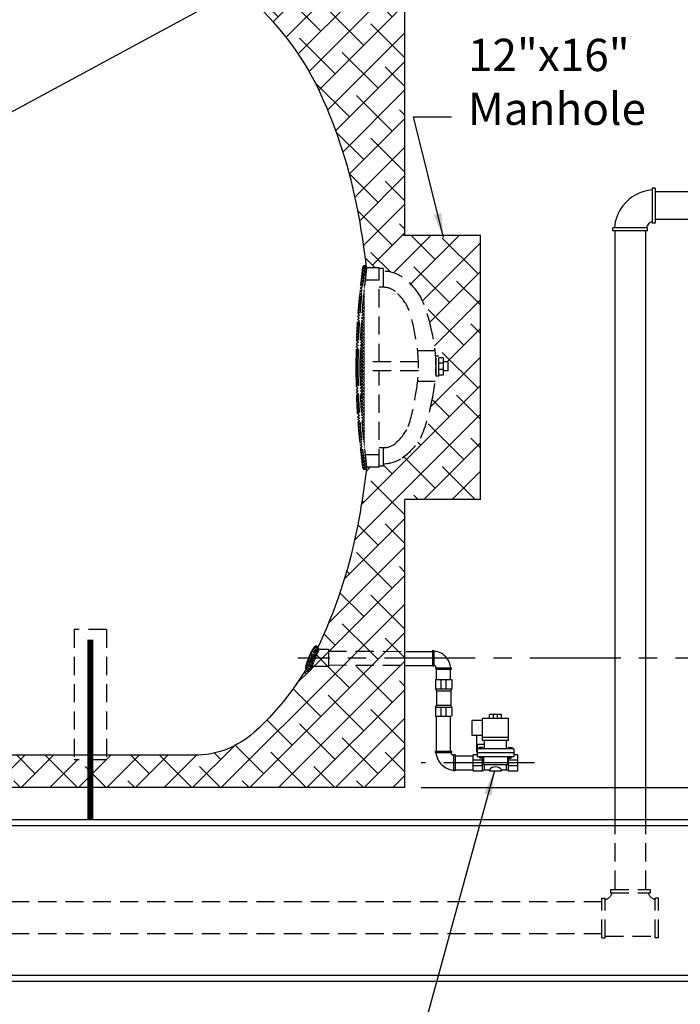
# Model space of a CAD drawing. Extents: x -7363 to 3252, y -12523 to 192.
# Drawn here: x -99 to -58, y 12 to 73 of the extents above; entities that cross this region are included whole.
import ezdxf

# ---------------------------------------------------------------- set-up
doc = ezdxf.new("R2010")
doc.units = 0
doc.header["$LTSCALE"] = 1.5
doc.header["$MEASUREMENT"] = 0
for name, pattern in [('CENTER', [2, 1.25, -0.25, 0.25, -0.25]), ('DOTX2', [0.5, 0, -0.5]), ('HIDDEN', [0.375, 0.25, -0.125])]:
    doc.linetypes.add(name, pattern=pattern)
doc.layers.get('0').update_dxf_attribs({"color": 250, "linetype": 'CONTINUOUS'})
doc.layers.get('Defpoints').update_dxf_attribs({"linetype": 'CONTINUOUS'})
for name, color, linetype in [('1', 1, 'CONTINUOUS'), ('C', 3, 'CENTER'), ('DIMTEXT', 3, 'CONTINUOUS'), ('H1', 6, 'HIDDEN'), ('h2', 6, 'DOTX2')]:
    doc.layers.add(name, color=color, linetype=linetype)
doc.styles.add('TXT', font='txt')
doc.dimstyles.get("Standard").update_dxf_attribs({"dimtxt": 0.18, "dimasz": 0.18, "dimexe": 0.18, "dimexo": 0.0625, "dimgap": 0.09, "dimtad": 0, "dimtih": 1, "dimtoh": 1, "dimdec": 4, "dimzin": 0, "dimdsep": 46, "dimtxsty": 'Standard', "dimcen": 0.09, "dimadec": 0, "dimazin": 0, "dimtfac": 1, "dimtdec": 4, "dimtofl": 0, "dimtmove": 0, "dimatfit": 3, "dimfxl": 0, "dimtolj": 1, "dimtzin": 0, "dimarcsym": 0})
pattern_1 = [(45, (292.5373540682845, 0), (-0.8838834764831843, 0.8838834764831844), []), (135, (292.5373540682845, 0), (-2.651650429449553, 0.8838834764831847), [3.125, -1.875])]

# ---------------------------------------------------------------- blocks, each defined once
blk = doc.blocks.new('*D3')
at = {"layer": 'Defpoints', "color": 0}
for p in [(-224.3110265478142, 102.956601289473), (-75.26300919100356, 77.65744350926434), (-224.3110265478142, 56.91321647381938)]:
    blk.add_point(p, dxfattribs=at)
at = {"layer": 'DIMTEXT', "color": 0, "lineweight": -2}
for p, q in [((-224.3110265478142, 57.91321647381938), (-224.3110265478142, 103.956601289473)), ((-75.26300919100356, 78.65744350926434), (-75.26300919100356, 103.956601289473)), ((-222.8110265478142, 102.956601289473), (-160.7870178694089, 102.956601289473)), ((-76.76300919100356, 102.956601289473), (-138.7870178694089, 102.956601289473))]:
    blk.add_line(p, q, dxfattribs=at)
at = {"layer": 'DIMTEXT', "color": 0}
for points in [[(-222.8110265478142, 103.206601289473), (-222.8110265478142, 102.706601289473), (-224.3110265478142, 102.956601289473)], [(-76.76300919100356, 103.206601289473), (-76.76300919100356, 102.706601289473), (-75.26300919100356, 102.956601289473)]]:
    blk.add_solid(points, dxfattribs=at)
at = {"layer": 'DIMTEXT', "color": 4, "insert": (-149.7870178694089, 102.956601289473), "char_height": 2, "attachment_point": 5}
blk.add_mtext('\\A1;149"\\Papproximate', dxfattribs=at)
blk = doc.blocks.new('*X1')
at = {"color": 0}
for p, q in [((102.7797230335115, 21.3210218408212), (103.4452348836483, 21.986533690958)), ((102.8988139810948, 21.5992118141715), (103.4912896509308, 22.19168748400753)), ((103.0029953384879, 21.86249219733155), (103.4971245036351, 22.35662136247879)), ((103.3501668256108, 21.70166742723013), (103.0527042236427, 21.99913002919817)), ((103.0868656096406, 22.10546149425129), (103.3903417508432, 22.40893763545389)), ((103.3922030728515, 21.81873020575637), (103.0910519635607, 22.1198813150472)), ((103.4313415668448, 21.93869073753005), (103.114582342246, 22.25544996212891)), ((103.4654299377885, 22.06370139235335), (103.1800617316432, 22.34906959849867)), ((103.4919309910949, 22.19629936481394), (103.2835820575475, 22.40464829836127)), ((103.5003085041556, 22.34702087752021), (103.4634827546165, 22.38384662705933)), ((102.6677494693885, 21.04994925093121), (103.3680265652928, 21.75022634683555)), ((102.7188457414434, 20.94194649721915), (103.2637719367276, 21.48687269250338)), ((103.102883254345, 21.15345586966102), (102.8272740733117, 21.42906505069433)), ((103.1576813132136, 21.25775683655947), (102.8746325856762, 21.54080556409682)), ((103.2093018365162, 21.36523533902383), (102.9209687387473, 21.65356843679267)), ((103.2586359040976, 21.4750002972094), (102.9662683221655, 21.76736787914152)), ((103.3056161175579, 21.58711910951601), (103.0104486469214, 21.88228658015258)), ((102.9046418008913, 20.87440024581383), (102.6730381595125, 21.10600388719261)), ((102.9788724915127, 20.95926858095936), (102.7278806180447, 21.21026045442741)), ((103.0439444998588, 21.05329559838026), (102.7786308026183, 21.31860929562082)), ((102.808520440131, 20.87252217013983), (103.119139127442, 21.18314085745081))]:
    blk.add_line(p, q, dxfattribs=at)
blk = doc.blocks.new('*D17')
at = {"layer": 'Defpoints', "color": 0}
for p in [(-75.26300919100356, 77.65744350926434), (-13.85055316105422, 77.65744350926433), (-41.57241026776228, 13.65744350926329)]:
    blk.add_point(p, dxfattribs=at)
at = {"layer": 'DIMTEXT', "color": 0, "lineweight": -2}
for p, q in [((-74.26300919100356, 77.65744350926434), (-12.85055316105422, 77.65744350926433)), ((-13.85055316105422, 76.15744350926433), (-13.85055316105423, 38.94873748009535)), ((-13.85055316105423, 15.15744350926328), (-13.85055316105423, 34.94873748009535)), ((-40.57241026776228, 13.65744350926329), (-12.85055316105423, 13.65744350926328))]:
    blk.add_line(p, q, dxfattribs=at)
at = {"layer": 'DIMTEXT', "color": 0}
for points in [[(-14.10055316105422, 76.15744350926433), (-13.60055316105422, 76.15744350926433), (-13.85055316105422, 77.65744350926433)], [(-14.10055316105423, 15.15744350926328), (-13.60055316105423, 15.15744350926328), (-13.85055316105423, 13.65744350926328)]]:
    blk.add_solid(points, dxfattribs=at)
at = {"layer": 'DIMTEXT', "color": 4, "insert": (-13.85055316105424, 36.94873748009535), "char_height": 2, "attachment_point": 5}
blk.add_mtext('\\A1;64"', dxfattribs=at)
blk = doc.blocks.new('*D18')
at = {"layer": 'Defpoints', "color": 0}
for p in [(-215.2630091910036, 17.96684973381615), (-39.26300919100356, 17.96684973381615), (-39.26300919100356, -3.493253947977351)]:
    blk.add_point(p, dxfattribs=at)
at = {"layer": 'DIMTEXT', "color": 0, "lineweight": -2}
for p, q in [((-215.2630091910036, 16.96684973381615), (-215.2630091910036, -4.493253947977351)), ((-39.26300919100356, 16.96684973381615), (-39.26300919100356, -4.493253947977351)), ((-213.7630091910036, -3.493253947977351), (-138.2630091910036, -3.493253947977351)), ((-40.76300919100356, -3.493253947977351), (-116.2630091910036, -3.493253947977351))]:
    blk.add_line(p, q, dxfattribs=at)
at = {"layer": 'DIMTEXT', "color": 0}
for points in [[(-213.7630091910036, -3.243253947977351), (-213.7630091910036, -3.743253947977351), (-215.2630091910036, -3.493253947977351)], [(-40.76300919100356, -3.243253947977351), (-40.76300919100356, -3.743253947977351), (-39.26300919100356, -3.493253947977351)]]:
    blk.add_solid(points, dxfattribs=at)
at = {"layer": 'DIMTEXT', "color": 4, "insert": (-127.2630091910036, -3.493253947977351), "char_height": 2, "attachment_point": 5}
blk.add_mtext('\\A1;176"\\Papproximate', dxfattribs=at)
blk = doc.blocks.new('*D19')
at = {"layer": 'Defpoints', "color": 0}
for p in [(-75.26300919100356, 25.65744350926434), (-33.02357669677065, 25.65744350926433), (-38.1185927453455, 13.65744350926434)]:
    blk.add_point(p, dxfattribs=at)
at = {"layer": 'DIMTEXT', "color": 0, "lineweight": -2}
for p, q in [((-74.26300919100356, 25.65744350926434), (-32.02357669677065, 25.65744350926433)), ((-33.02357669677065, 23.65744350926433), (-33.02357669677065, 21.55744350926433)), ((-33.02357669677065, 15.65744350926434), (-33.02357669677065, 17.75744350926433)), ((-37.1185927453455, 13.65744350926434), (-32.02357669677065, 13.65744350926434))]:
    blk.add_line(p, q, dxfattribs=at)
at = {"layer": 'DIMTEXT', "color": 0}
for points in [[(-33.35691003010398, 23.65744350926433), (-32.69024336343731, 23.65744350926433), (-33.02357669677065, 25.65744350926433)], [(-33.35691003010399, 15.65744350926434), (-32.69024336343732, 15.65744350926434), (-33.02357669677065, 13.65744350926434)]]:
    blk.add_solid(points, dxfattribs=at)
at = {"layer": 'DIMTEXT', "color": 4, "insert": (-33.02357669677065, 19.65744350926433), "char_height": 1.8, "attachment_point": 5}
blk.add_mtext('\\A1;12"', dxfattribs=at)

msp = doc.modelspace()

# ---------------------------------------------------------------- hatches: boundary and pattern name
at = {"layer": 'H1', "ltscale": 3}
h = msp.add_hatch(dxfattribs=at)
h.set_pattern_fill('ANSI37', color=256, style=0)
h.set_pattern_definition([(45, (-635.6386739289841, 2177.27141011088), (-0.08838834764831843, 0.08838834764831845), []), (135, (-635.6386739289841, 2177.27141011088), (-0.08838834764831845, -0.08838834764831843), [])])
edge = h.paths.add_edge_path()
edge.add_arc((-77.75379034804416, 45.48514277939648), 0.1250000000070912, 187.6606977621384, 367.6606977532672)
edge.add_arc((-31.86555576540025, 51.65742586862871), 46.17648109558422, 179.9999999999983, 187.6606977576541, ccw=False)
edge.add_arc((-31.86555576537114, 51.65742586862689), 46.17648109561379, 172.339302242344, 179.9999999999955, ccw=False)
edge.add_arc((-77.75379034804052, 57.8297089578391), 0.1249999999999843, 352.339302237886, 532.3393022467153)
edge.add_arc((-31.86555576536864, 51.65742586862689), 46.42648109561624, 172.3393022423442, 179.9999999999955)
edge.add_arc((-31.86555576540093, 51.65742586862962), 46.42648109558365, 179.9999999999989, 187.660697757655)
edge = h.paths.add_edge_path(flags=16)
edge.add_arc((-31.86555576540115, 51.65742586862871), 46.30148109558331, 179.9999999999983, 187.6606977576544)
edge.add_arc((-31.86555576537023, 51.65742586862689), 46.30148109561468, 172.339302242344, 179.9999999999955)
at = {"layer": 'h2'}
h = msp.add_hatch(dxfattribs=at)
h.set_pattern_fill('ANSI38', color=256, scale=10, style=0)
h.set_pattern_definition(pattern_1)
h.paths.add_polyline_path([(-75.26300919100356, 77.65744350926434), (-114.4309844412581, 77.65744350926433), (-114.4309844412582, 77.435760969046), (-114.273387737729, 77.43576096904599), (-114.273387737729, 76.10736597577807, -0.4085213506015611), (-113.8146172925033, 75.65744350926434), (-89.52822075326168, 75.65744350926434, -0.1154269603712406), (-89.43978588630438, 75.70478304424866, -0.03781342889611151), (-89.36581464643308, 75.71870738636692, -0.02762498033779178), (-89.26300919100356, 75.72439172167742, -0.02762498033770293), (-89.16020373557416, 75.71870738636693, -0.03781342889635242), (-89.08623249570263, 75.70478304424864, -0.1154269603712371), (-88.99779762874539, 75.65744350926434), (-88.2630091910035, 75.65744350926434, -0.1858145118129376), (-84.60916626399364, 74.2510094343825, -0.101889712645808), (-80.48483459795193, 68.62800625774142, -0.06061084679719324), (-78.17948822441349, 61.39854682689595, -0.01440018880674771), (-77.70382639908678, 58.42873443473285), (-77.10480092219348, 57.8297089578391), (-76.85280967277089, 57.8297089578391), (-76.85280967277089, 57.77821364075862), (-76.57790835264166, 57.77821364075863), (-76.57790835264166, 57.61716352169242, -0.0003353632736078498), (-76.57523417658473, 57.61716525600568, -0.1530726815837203), (-75.43720135833394, 57.26037465787176, -0.1068926455589), (-74.28632704308427, 56.02554816623247, -0.05997838901085623), (-73.60294800064332, 53.91439816744058, -0.04360010064190768), (-73.35899138810629, 52.35071903402786), (-73.17187308861264, 52.35071903402785), (-73.17187308861264, 52.26574482164143), (-72.87036773508083, 52.26574482164142), (-72.87036773508083, 52.0076908744777), (-72.57963042989002, 52.0076908744777), (-72.57963042989002, 51.45803322927987), (-72.87036773508083, 51.45803322927986), (-72.87036773508078, 51.20952513485463), (-73.17187308861264, 51.20952513485462), (-73.1718730886127, 51.11252536770007), (-73.35964183420111, 51.11252536770007, -0.04333694509431712), (-73.60294800064332, 49.55837618333243, -0.05632090406402221), (-74.28632704308433, 47.29624339284678, -0.1068926455588048), (-75.4372013583328, 46.06141690120749, -0.1534159204569703), (-76.57790835264166, 45.70462803738615), (-76.57790835264166, 45.5435779183208), (-76.85280967277077, 45.5435779183208), (-76.85280967277077, 45.48514277942194), (-77.62879034803706, 45.48514277942195, -0.06313832667962445), (-77.63274520183677, 45.45394866807066, -0.0171400493841529), (-78.17948822441451, 41.91634019162721, -0.0636608632618359), (-80.6460070945189, 34.34079945543176, -0.1470169771773235), (-80.58335434952215, 34.21124738962911), (-79.99532023723498, 34.21124738962911), (-79.99532023723498, 34.10996353826344), (-75.26300919100356, 34.08462808779748), (-75.26300919100356, 43.48514277942195), (-70.57963042989002, 43.48514277942195), (-70.57963042988996, 59.8297089578391), (-75.2630091910035, 59.82970895783911)])
h.paths.add_polyline_path([(-114.273387737729, 77.435760969046), (-116.2244495958604, 77.43576096904597), (-116.2244495958604, 76.10736597577835, 0.3284774190755925), (-116.2012028850865, 76.07579843175026, 0.04334784015893527), (-115.9387232019939, 76.01857304509709, 0.01868967729001914), (-115.6523080017032, 75.99254020264712, 0.01331776368483476), (-115.2489186667948, 75.9817938089659, 0.01331776368483961), (-114.8455293318841, 75.99254020264738, 0.01868967728975645), (-114.5591141315959, 76.01857304509704, 0.04334784015913088), (-114.296634448503, 76.07579843175023, 0.3284774190768902), (-114.273387737729, 76.10736597577817)])
h.paths.add_polyline_path([(-116.2244495958604, 77.43576096904599), (-116.0950339407495, 77.435760969046), (-116.0950339407494, 77.56472548727379), (-116.0950339407494, 77.65744350926433), (-132.8615084360159, 77.65744350926433), (-132.8615084360159, 75.65744350926434), (-116.6832200410863, 75.65744350926434, -0.4085213506017057), (-116.2244495958604, 76.10736597577807)])
h.paths.add_polyline_path([(-134.176508436016, 77.65744350926435), (-136.6133110904512, 77.65744350926435), (-136.6133110904513, 76.49878310336135), (-136.4749981714979, 76.49878310336135), (-136.474998171498, 75.93759463325273, -0.4277124550916976), (-136.2252611001477, 75.67613185900761, -0.01083024897514026), (-136.3891791419956, 75.65744350926434), (-134.1765084360159, 75.65744350926435)])
h.paths.add_polyline_path([(-136.6133110904513, 77.65744350926435), (-137.9283110904508, 77.65744350926435), (-137.9283110904508, 76.49878310336135), (-136.6133110904512, 76.49878310336135)])
h.paths.add_polyline_path([(-136.474998171498, 76.49878310336135), (-138.050998171498, 76.49878310336136), (-138.050998171498, 75.93759463325247, 0.3485986051042411), (-138.0364568544438, 75.91927235419068, 0.03321285156098705), (-137.8201983150758, 75.88377512820448, 0.01407674300294566), (-137.5890842844845, 75.86800286703553, 0.009997138493345456), (-137.262998171498, 75.86148235929318, 0.00999713849332301), (-136.9369120585121, 75.86800286703551, 0.01407674300296046), (-136.7057980279204, 75.88377512820445, 0.03321285156100533), (-136.4895394885522, 75.91927235419065, 0.3485986051046505), (-136.474998171498, 75.93759463325235)])
h.paths.add_polyline_path([(-137.9283110904508, 77.65744350926433), (-154.2028114185676, 77.65744350926433), (-154.2028114185676, 77.57561133260879), (-154.2028114185676, 76.8476154660102), (-153.9213114185677, 76.84761546601023), (-153.9213114185676, 75.83427324073273, -0.3296608747222669), (-153.6822588891875, 75.65744350926434), (-138.1368172010002, 75.65744350926434, -0.01083024897515647), (-138.3007352428482, 75.67613185900763, -0.4277124550916799), (-138.050998171498, 75.93759463325273), (-138.050998171498, 76.49878310336135), (-137.9283110904509, 76.49878310336136)])
h.paths.add_polyline_path([(-154.2028114185676, 77.57561133260879), (-154.2028114185676, 77.65744350926434), (-154.7028114185677, 77.65744350926434), (-154.7028114185676, 77.57561133260879), (-154.7028114185676, 76.8476154660102), (-154.2028114185677, 76.84761546601021)])
h.paths.add_polyline_path([(-153.9213114185676, 76.8476154660102), (-154.9843114185676, 76.84761546601021), (-154.9843114185677, 75.83427324073287, 0.3284774190759214), (-154.9716458777752, 75.81707424770143, 0.04334784015864519), (-154.828638672769, 75.78589605324406, 0.01868967728989212), (-154.6725906435186, 75.77171254009285, 0.01331776368495614), (-154.4528114185676, 75.7658575660771, 0.01331776368495142), (-154.2330321936155, 75.77171254009298, 0.01868967728964959), (-154.0769841643664, 75.78589605324404, 0.04334784015887277), (-153.93397695936, 75.81707424770143, 0.3284774190753438), (-153.9213114185676, 75.83427324073284)])
h.paths.add_polyline_path([(-154.9843114185677, 76.8476154660102), (-154.7028114185676, 76.8476154660102), (-154.7028114185676, 77.57561133260879), (-154.7028114185676, 77.65744350926434), (-172.4815091910035, 77.65744350926434), (-172.4815091910035, 75.86098738444161, -0.3604697282007874), (-172.2358634532704, 75.65744350926434), (-155.2233639479478, 75.65744350926434, -0.3296608747222669), (-154.9843114185677, 75.83427324073273)])
h.paths.add_polyline_path([(-172.4815091910035, 77.65744350926434), (-175.2630091910035, 77.65744350926433), (-175.2630091910035, 75.78677220894451, 0.002762876048495069), (-174.110959079924, 75.79313820085648, 0.003905996020854523), (-173.2961916791187, 75.8085093305812, 0.009413051050023985), (-172.4965770784916, 75.84491766526797, 0.3954958439835221), (-172.4815091910035, 75.8609873844415)])
h.paths.add_polyline_path([(-175.2630091910036, 77.65744350926434), (-178.0445091910036, 77.65744350926434), (-178.0445091910036, 75.86098738444151, 0.3954958439838389), (-178.0294413035156, 75.84491766526797, 0.009413051050027611), (-177.2298267028883, 75.80850933058119, 0.003905996020846199), (-176.415059302084, 75.79313820085648, 0.002762876048495325), (-175.2630091910036, 75.78677220894451)])
h = msp.add_hatch(dxfattribs=at)
h.set_pattern_fill('ANSI38', color=256, scale=10, style=0)
h.set_pattern_definition(pattern_1)
h.paths.add_polyline_path([(-79.99532023723503, 34.10996353826344), (-79.99532023723498, 33.65744350926457), (-75.26300919100362, 33.65744350926457), (-75.26300919100373, 34.08462808779748)])
h.paths.add_polyline_path([(-75.26300919100356, 33.22419579052901), (-75.26300919100356, 33.65744350926456), (-79.99532023723498, 33.65744350926457), (-79.99532023723498, 33.24953124099491)])
h.paths.add_polyline_path([(-80.82240281038207, 33.65744350926457, 9.352221970705922e-05), (-80.82396887573907, 33.65361225591887, 0.0054225923474629), (-80.91231347566475, 33.4304874001024, 0.007587833442728427), (-80.97018840651407, 33.27242094692507, 0.01455100711061891), (-81.00951433463354, 33.14824738962924), (-79.99532023723492, 33.14824738962924), (-79.99532023723498, 33.65744350926457)])
h.paths.add_polyline_path([(-80.58335434952221, 34.21124738962911, -0.05232854854082466), (-80.58054050950795, 34.15913765592234, 1.446058402223592), (-80.58867494006904, 34.16883875567856, 0.01819572265161929), (-80.66328265030961, 34.02407545532602, 0.00758783344292663), (-80.7325823117892, 33.87067379900864, 0.005228208859713215), (-80.82240281038213, 33.65744350926457), (-79.99532023723498, 33.65744350926457), (-79.99532023723498, 34.21124738962911)])
h = msp.add_hatch(dxfattribs=at)
h.set_pattern_fill('ANSI38', color=256, scale=10, style=0)
h.set_pattern_definition(pattern_1)
h.paths.add_polyline_path([(-75.26300919100356, 25.65744350926434), (-75.26300919100362, 33.224195790529), (-79.99532023723498, 33.24953124099491), (-79.99532023723503, 33.14824738962924), (-81.0095143346336, 33.14824738962924, 0.002285578465526679), (-81.01503242600603, 33.12854204483204, -0.6101160881753303), (-81.39308388340345, 32.89453869844756, -0.2625645040181482), (-81.41809901000187, 32.92625598750863, -0.07283584838261199), (-84.60916626399364, 29.06384230287861, -0.186745330262708), (-88.2826185454428, 27.65744350926434), (-93.71509061765335, 27.65744350926434), (-93.71509061765335, 27.37584204794393), (-94.7140862540308, 27.37584204794393), (-94.7140862540308, 25.65744350926434)])
h = msp.add_hatch(dxfattribs=at)
h.set_pattern_fill('ANSI38', color=256, scale=10, style=0)
h.set_pattern_definition(pattern_1)
h.paths.add_polyline_path([(-132.8721802501099, 27.65744350926434), (-132.8721802501099, 25.65744350926434), (-94.71408625403082, 25.65744350926434), (-94.71408625403082, 27.37584204794393), (-95.71509061765335, 27.37584204794393), (-95.71509061765333, 27.65744350926434)])

# ---------------------------------------------------------------- linework, layer by layer
for p, q in [((-53.97983649452453, 62.53699123063106), (-59.78286689112656, 62.53699123063106)), ((-53.97983649452453, 60.81443235453045), (-59.78286689112656, 60.81443235453045)), ((-62.24696469486955, 23.65744350926434), (-62.24696469486935, 60.1253217110436)), ((-60.35973042332989, 23.65744350926434), (-60.35973042332989, 60.1253217110436)), ((-73.54610301837977, 34.1429127656354), (-73.46531255246589, 34.1429127656354)), ((-73.54610301837977, 34.1429127656354), (-73.54610301837977, 33.19057093534752)), ((-73.46531255246589, 34.1429127656354), (-73.46531255246589, 33.19057093534752)), ((-75.19454481824124, 34.08426154897367), (-73.54610301837988, 34.0842615489737)), ((-75.19454481824118, 33.22382925170518), (-73.54610301837977, 33.22382925170518)), ((-73.54610301837977, 33.19057093534752), (-73.46531255246589, 33.19057093534752)), ((-73.33825902415663, 32.98105573268435), (-73.33825902415663, 33.06184619859823)), ((-73.33825902415663, 33.06184619859823), (-72.38591719386875, 33.06184619859823)), ((-73.33825902415663, 32.98105573268435), (-72.38591719386875, 32.98105573268435)), ((-73.30071860515443, 32.34102106370142), (-73.30071860515443, 32.98105573268435)), ((-72.44028630788591, 32.34102106370142), (-72.44028630788591, 32.98105573268435)), ((-72.38591719386875, 32.98105573268435), (-72.38591719386875, 33.06184619859823)), ((-73.30071860515443, 27.91239643531526), (-73.30071860515443, 30.06810487497273)), ((-72.44028630788591, 27.91239643531526), (-72.44028630788591, 30.06810487497273)), ((-73.38590480679204, 27.91239643531526), (-73.38590480679204, 27.82717005448774)), ((-73.38590480679204, 27.91239643531526), (-72.3812732999919, 27.91239643531526)), ((-73.38590480679204, 27.82717005448774), (-72.3812732999919, 27.82717005448774)), ((-72.3812732999919, 27.91239643531526), (-72.3812732999919, 27.82717005448774)), ((-72.160254368496, 27.6931404723249), (-72.24548074932363, 27.6931404723249)), ((-72.24548074932363, 27.6931404723249), (-72.24548074932363, 26.68850896552476)), ((-72.160254368496, 27.6931404723249), (-72.160254368496, 26.68850896552476)), ((-72.160254368496, 27.62231192478316), (-71.03343981532055, 27.62231192478316)), ((-72.160254368496, 26.68850896552476), (-72.24548074932363, 26.68850896552476)), ((-72.160254368496, 26.76187962751465), (-71.03343981532055, 26.76187962751465)), ((-39.26300919100356, 23.65744350926434), (-215.2630091910036, 23.65744350926434)), ((-39.26300919100356, 23.28244350926434), (-215.2630091910036, 23.28244350926434)), ((-41.37144861349763, 14.03244350926434), (-211.3250600738492, 14.03244350926434)), ((-41.57241026776228, 13.65744350926434), (-210.9497223901807, 13.65744350926434))]:
    msp.add_line(p, q)
at = {"const_width": 0.375}
msp.add_lwpolyline([(-94.7140862540308, 34.81975471220176), (-94.7140862540308, 23.68516376530533)], dxfattribs=at)
for centre, radius, start, end in [((-73.5477742268198, 32.98105573268435), 1.119903647857042, 37.75399579354558, 85.86305731959928), ((-73.5477742268198, 32.98105573268435), 1.119903647857042, 4.136942680400626, 37.75399579354558), ((-73.5477742268198, 32.98105573268435), 0.2631443076518615, 17.87971055427824, 72.12028944572118), ((-72.160254368496, 27.9141594038208), 1.181393543196064, 184.1369426804006, 232.2460042064574), ((-72.160254368496, 27.9141594038208), 0.2775926184217519, 197.8797105542782, 252.1202894457212), ((-72.160254368496, 27.9141594038208), 1.181393543196064, 232.2460042064574, 265.8630573195992)]:
    msp.add_arc(centre, radius, start, end)
at = {"layer": '1'}
for p, q in [((-75.26300919100356, 59.8297089578391), (-75.26300919100356, 77.65744350926434)), ((-59.9558199136261, 62.75222399709705), (-59.9558199136261, 60.59902540197126)), ((-59.77315659655551, 62.75222399709705), (-59.9558199136261, 62.75222399709705)), ((-59.77315659655551, 62.75222399709705), (-59.77315659655551, 60.59902540197126)), ((-59.77315659655551, 60.59902540197126), (-59.9558199136261, 60.59902540197126)), ((-70.57963042989002, 59.8297089578391), (-75.34054383509681, 59.8297089578391)), ((-70.57963042989002, 43.48514277942195), (-70.57963042989002, 59.8297089578391)), ((-62.40005888260885, 60.1253217110436), (-62.40005888260885, 60.3079850281143)), ((-60.24686028748306, 60.3079850281143), (-62.40005888260885, 60.3079850281143)), ((-60.24686028748306, 60.1253217110436), (-62.40005888260885, 60.1253217110436)), ((-60.24686028748306, 60.1253217110436), (-60.24686028748306, 60.3079850281143)), ((-75.26300919100356, 25.65744350926434), (-75.26300919100356, 43.48514277942195)), ((-70.57963042989002, 43.48514277942195), (-75.26300919100356, 43.48514277942195)), ((-73.36966175928922, 32.34102106370142), (-73.36966175928922, 31.77852106370142)), ((-73.36966175928922, 32.34102106370142), (-72.36966175928922, 32.34102106370142)), ((-73.03666175928936, 32.34102106370142), (-73.03666175928936, 31.77852106370142)), ((-72.7026617592893, 31.77852106370142), (-72.7026617592893, 32.34102106370142)), ((-72.364150693223, 32.34102106370142), (-72.364150693223, 31.77852106370142)), ((-73.36966175928922, 31.77852106370142), (-73.30716175928922, 31.65352106370142)), ((-73.36966175928922, 31.77852106370142), (-72.364150693223, 31.77852106370142)), ((-72.364150693223, 31.77852106370142), (-72.426650693223, 31.65352106370142)), ((-73.30716175928922, 31.65352106370165), (-73.30716175928922, 30.75560487497273)), ((-73.30716175928922, 31.65352106370142), (-72.426650693223, 31.65352106370142)), ((-72.426650693223, 31.65352106370142), (-72.426650693223, 30.75560487497273)), ((-73.36966175928922, 30.63060487497273), (-73.30716175928922, 30.75560487497273)), ((-73.36966175928922, 30.63060487497273), (-72.364150693223, 30.63060487497273)), ((-73.36966175928922, 30.63060487497273), (-73.36966175928922, 30.06810487497273)), ((-73.30716175928922, 30.75560487497273), (-72.426650693223, 30.75560487497273)), ((-73.03666175928936, 30.63060487497273), (-73.03666175928936, 30.06810487497273)), ((-72.7026617592893, 30.06810487497273), (-72.7026617592893, 30.63060487497273)), ((-72.364150693223, 30.63060487497273), (-72.426650693223, 30.75560487497273)), ((-72.364150693223, 30.63060487497273), (-72.364150693223, 30.06810487497273)), ((-73.36966175928922, 30.06810487497273), (-72.36966175928922, 30.06810487497273)), ((-68.84593981532055, 29.93934024311579), (-70.47093981532055, 29.93934024311579)), ((-70.47093981532055, 28.56434024311579), (-70.47093981532055, 29.93934024311579)), ((-70.03343981532055, 29.93934024311579), (-70.03343981532055, 30.18934024311579)), ((-69.28343981532055, 30.18934024311579), (-70.03343981532055, 30.18934024311579)), ((-69.78343981532055, 29.93934024311579), (-69.78343981532055, 30.18934024311579)), ((-69.53343981532055, 29.93934024311579), (-69.53343981532055, 30.18934024311579)), ((-69.28343981532055, 29.93934024311579), (-69.28343981532055, 30.18934024311579)), ((-68.84593981532055, 28.56434024311557), (-68.84593981532055, 29.93934024311579)), ((-70.47093981532055, 29.81434024311579), (-71.09593981532055, 29.81434024311579)), ((-71.09593981532055, 28.87684024311579), (-71.09593981532055, 29.81434024311579)), ((-70.47093981532055, 28.87684024311579), (-71.09593981532055, 28.87684024311579)), ((-70.81624183837084, 27.85163672828685), (-70.81624183837084, 28.87684024311579)), ((-68.84593981532055, 28.75184024311579), (-70.47093981532055, 28.75184024311579)), ((-70.34593981532055, 28.31434024311579), (-70.78343981532055, 28.31434024311579)), ((-70.78343981532055, 28.31434024311579), (-70.78343981532055, 27.56434024311557)), ((-68.53343981532055, 28.06434024311579), (-70.78343981532055, 28.06434024311579)), ((-70.69673984533995, 28.12394145671988), (-70.69673984533995, 28.06565453862186)), ((-70.45544009471917, 28.14674176613744), (-70.67393953592239, 28.14674176613744)), ((-70.63248020506319, 28.14674176613744), (-70.63248020506319, 28.06565453862186)), ((-70.49689942557814, 28.06565453862186), (-70.49689942557814, 28.14674176613744)), ((-68.84593981532055, 28.56434024311579), (-70.47093981532055, 28.56434024311579)), ((-70.4326397853016, 28.06565453862186), (-70.4326397853016, 28.12394145671988)), ((-70.34593981532055, 28.06434024311579), (-70.34593981532055, 28.56434024311579)), ((-68.97093981532055, 28.06434024311579), (-68.97093981532055, 28.56434024311579)), ((-68.88423984533995, 28.06565453862186), (-68.88423984533995, 28.12394145671988)), ((-68.86143953592239, 28.14674176613744), (-68.64294009471917, 28.14674176613744)), ((-68.81998020506319, 28.06565453862186), (-68.81998020506319, 28.14674176613744)), ((-68.68439942557814, 28.14674176613744), (-68.68439942557814, 28.06565453862186)), ((-68.6201397853016, 28.12394145671988), (-68.6201397853016, 28.06565453862186)), ((-68.53343981532055, 28.06434024311579), (-68.53343981532055, 27.56434024311579)), ((-70.78343981532055, 27.68934024311579), (-71.03343981532055, 27.68934024311579)), ((-71.03343981532055, 26.68934024311579), (-71.03343981532055, 27.68934024311579)), ((-68.53343981532055, 27.81434024311579), (-70.78343981532055, 27.81434024311579)), ((-68.53343981532055, 27.56434024311579), (-70.78343981532055, 27.56434024311579)), ((-70.64060092883449, 27.56434024311557), (-70.64060092883449, 27.50912668899309)), ((-70.48877870180706, 27.53977723205753), (-70.64060092883449, 27.56008686486211)), ((-70.48877870180706, 27.53481561785156), (-70.64060092883449, 27.55512525065615)), ((-70.48877870180706, 27.52925860994083), (-70.64060092883449, 27.54956824274541)), ((-70.48877870180706, 27.52383391174226), (-70.64060092883449, 27.54414354454707)), ((-70.48877870180706, 27.51827690383175), (-70.64060092883449, 27.53858653663656)), ((-70.48877870180706, 27.51331528962601), (-70.64060092883449, 27.53362492243059)), ((-70.48881947544362, 27.50776373610506), (-70.64060092883449, 27.52806791451985)), ((-70.48964197384828, 27.50291214953404), (-70.64060092883449, 27.52310630031388)), ((-70.49156334783845, 27.49820756225336), (-70.64060092883449, 27.51814468610792)), ((-70.49531068429053, 27.49315184475881), (-70.64060092883449, 27.51258767819741)), ((-70.48877870180706, 27.54533423996804), (-70.63085580150266, 27.56434024311579)), ((-70.51157901122463, 27.48632637957553), (-70.61780061941693, 27.48632637957553)), ((-70.48877870180706, 27.55029585417378), (-70.59376584888571, 27.56434024311579)), ((-70.48877870180706, 27.55585286208452), (-70.55222510195483, 27.56434024311579)), ((-70.48877870180706, 27.56081447629049), (-70.51513514933788, 27.56434024311579)), ((-70.48877870180706, 27.56434024311557), (-70.48877870180706, 27.50912668899309)), ((-70.47093981532055, 26.68934024311579), (-70.47093981532055, 27.56434024311579)), ((-70.40843981532055, 27.56434024311579), (-70.40843981532055, 27.06434024311579)), ((-68.90843981532055, 27.56434024311579), (-68.90843981532055, 27.06434024311579)), ((-68.84593981532055, 26.68934024311579), (-68.84593981532055, 27.56434024311579)), ((-68.82810092883449, 27.55585286208452), (-68.76465452868649, 27.56434024311579)), ((-68.82810092883449, 27.56081447629049), (-68.80174448130344, 27.56434024311579)), ((-68.82810092883449, 27.56434024311557), (-68.82810092883449, 27.50912668899309)), ((-68.82810092883449, 27.55029585417378), (-68.72311378175539, 27.56434024311579)), ((-68.82810092883449, 27.54533423996804), (-68.68602382913843, 27.56434024311579)), ((-68.82810092883449, 27.53977723205753), (-68.67627870180706, 27.56008686486211)), ((-68.82810092883449, 27.53481561785156), (-68.67627870180706, 27.55512525065615)), ((-68.82810092883449, 27.52925860994083), (-68.67627870180706, 27.54956824274541)), ((-68.82810092883449, 27.52383391174226), (-68.67627870180706, 27.54414354454707)), ((-68.82810092883449, 27.51827690383175), (-68.67627870180706, 27.53858653663656)), ((-68.82810092883449, 27.51331528962601), (-68.67627870180706, 27.53362492243059)), ((-68.8280601551977, 27.50776373610506), (-68.67627870180706, 27.52806791451985)), ((-68.82723765679305, 27.50291214953404), (-68.67627870180706, 27.52310630031388)), ((-68.82531628280287, 27.49820756225336), (-68.67627870180706, 27.51814468610792)), ((-68.8215689463508, 27.49315184475881), (-68.67627870180706, 27.51258767819741)), ((-68.80530061941693, 27.48632637957553), (-68.69907901122463, 27.48632637957553)), ((-68.67627870180706, 27.56434024311557), (-68.67627870180706, 27.50912668899309)), ((-68.28343981532055, 27.68934024311579), (-68.53343981532055, 27.68934024311579)), ((-68.28343981532055, 26.68934024311579), (-68.28343981532055, 27.68934024311579)), ((-70.47093981532055, 27.35634024311571), (-71.03343981532055, 27.35634024311571)), ((-71.03343981532055, 27.02234024311565), (-70.47093981532055, 27.02234024311565)), ((-68.90843981532055, 27.06434024311579), (-70.40843981532055, 27.06434024311579)), ((-70.34593981532055, 26.75184024311579), (-70.34593981532055, 27.06434024311579)), ((-68.97093981532055, 26.75184024311579), (-68.97093981532055, 27.06434024311579)), ((-68.28343981532055, 27.35634024311571), (-68.84593981532055, 27.35634024311571)), ((-68.84593981532055, 27.02234024311565), (-68.28343981532055, 27.02234024311565)), ((-71.03343981532055, 26.68934024311579), (-70.47093981532055, 26.68934024311579)), ((-70.47093981532055, 26.68934024311579), (-70.34593981532055, 26.75184024311579)), ((-70.34593981532055, 26.75184024311579), (-70.03343981532055, 26.75184024311579)), ((-70.03343981532055, 26.68934024311579), (-70.03343981532055, 26.75184024311579)), ((-70.03343981532055, 26.68934024311579), (-69.28343981532055, 26.68934024311579)), ((-69.28343981532055, 26.68934024311579), (-69.28343981532055, 26.75184024311579)), ((-69.28343981532055, 26.75184024311579), (-68.97093981532055, 26.75184024311579)), ((-68.84593981532055, 26.68934024311579), (-68.97093981532055, 26.75184024311579)), ((-68.84593981532055, 26.68934024311579), (-68.28343981532055, 26.68934024311579)), ((-75.26300919100356, 25.65744350926434), (-132.8721802501099, 25.65744350926434))]:
    msp.add_line(p, q, dxfattribs=at)
at = {"layer": '1', "ltscale": 3}
msp.add_line((-88.26300919100356, 27.65744350926434), (-132.8721802501099, 27.65744350926434), dxfattribs=at)
for points in [[(-77.62901884691234, 57.8297089578391, 0.01729064454372588), (-78.1794882244136, 61.39854682689656, 0.06061084679719002), (-80.48483459795204, 68.62800625774162, 0.1018897126458042), (-84.60916626399364, 74.25100943438247, 0.1858145118129408), (-88.26300919100356, 75.65744350926434)], [(-77.62901884691234, 45.48514277942195, -0.01729064454372588), (-78.1794882244136, 41.91630491036449, -0.06061084679719002), (-80.48483459795204, 34.68684547951943, -0.1018897126458042), (-84.60916626399364, 29.06384230287858, -0.1858145118129408), (-88.26300919100356, 27.65740822799671)]]:
    msp.add_lwpolyline(points, format="xyb", dxfattribs=at)
at = {"layer": '1'}
for centre, radius, start, end in [((-59.77315659655551, 60.1253217110436), 2.532047721261519, 94.13694268040071, 142.2460042064554), ((-59.77315659655551, 60.1253217110436), 2.532047721261519, 142.2460042064554, 175.8630573196058), ((-59.77315659655551, 60.1253217110436), 0.5949564909693821, 107.8797105542789, 162.1202894457216), ((-70.67393953592239, 28.12394145671988), 0.02280030941756842, 90, 180), ((-70.45544009471917, 28.12394145671988), 0.02280030941756842, 0, 90), ((-68.86143953592239, 28.12394145671988), 0.02280030941756842, 90, 180), ((-68.64294009471917, 28.12394145671988), 0.02280030941756842, 0, 90), ((-70.61780061941693, 27.50912668899309), 0.02280030941756842, 180, 270), ((-70.51157901122463, 27.50912668899309), 0.02280030941756842, 270, 0), ((-68.80530061941693, 27.50912668899309), 0.02280030941756842, 180, 270), ((-68.69907901122463, 27.50912668899309), 0.02280030941756842, 270, 0), ((-69.65843981532055, 26.47059024311557), 0.4687500000000117, 36.86989764585379, 143.1301023541462)]:
    msp.add_arc(centre, radius, start, end, dxfattribs=at)
at = {"layer": 'C', "ltscale": 3}
for p, q in [((-25.9072608375667, 33.65744350926434), (-81.88922174625952, 33.65744350926434)), ((-67.23847589197658, 27.19209577614902), (-74.25785616684163, 27.19209577614902))]:
    msp.add_line(p, q, dxfattribs=at)
at = {"layer": 'H1', "ltscale": 3}
for p, q in [((-77.10480092219348, 57.8297089578391), (-77.7038263990861, 58.42873443473218)), ((-76.85280967277083, 57.8297089578391), (-77.75379034804052, 57.8297089578391)), ((-76.8528096727706, 57.57771770841646), (-76.87030513013781, 57.59521316578321)), ((-76.85280967277083, 52.0076908744777), (-76.85280967277083, 57.8297089578391)), ((-76.57790835264166, 57.77821364075862), (-76.85280967277083, 57.77821364075862)), ((-76.57790835264166, 56.62521572997503), (-76.57790835264166, 57.77821364075862)), ((-76.85280967277083, 57.0686368773022), (-77.65783256999691, 57.0686368773022)), ((-76.57790835264166, 56.62521572997503), (-76.85280967277083, 56.62521572997503)), ((-73.38823639524469, 52.68880995406744), (-74.47288507785322, 52.68880995406744)), ((-74.42711309979916, 52.0076908744777), (-78.04070839965323, 52.0076908744777)), ((-73.17187308861264, 52.35071903402786), (-73.3380093213126, 52.35071903402786)), ((-73.3380093213126, 51.11252536770007), (-73.3380093213126, 52.35071903402786)), ((-73.17187308861264, 51.11252536770007), (-73.17187308861264, 52.35071903402786)), ((-72.87036773508078, 52.26574482164142), (-73.17187308861264, 52.26574482164142)), ((-72.87036773508078, 51.93163451255532), (-73.17187308861264, 51.93163451255532)), ((-72.87036773508078, 51.20952513485463), (-72.87036773508078, 52.26574482164142)), ((-72.57963042989002, 52.0076908744777), (-72.87036773508078, 52.0076908744777)), ((-72.57963042989002, 51.45803322927986), (-72.57963042989002, 52.0076908744777)), ((-74.42732537715654, 51.45803322927986), (-78.04160636466884, 51.45803322927986)), ((-76.85280967277083, 45.48514277942195), (-76.85280967277083, 51.45803322927986)), ((-72.87036773508078, 51.54363544393982), (-73.17187308861264, 51.54363544393982)), ((-73.17187308861264, 51.20952513485463), (-72.87036773508078, 51.20952513485463)), ((-72.57963042989002, 51.45803322927986), (-72.87036773508078, 51.45803322927986)), ((-73.38656874570268, 50.79993133940752), (-74.47122483581131, 50.79993133940752)), ((-73.17187308861264, 51.11252536770007), (-73.3380093213126, 51.11252536770007)), ((-76.57790835264166, 46.6965758291044), (-76.85280967277083, 46.6965758291044)), ((-76.57790835264166, 45.54357791832081), (-76.57790835264166, 46.6965758291044)), ((-76.85280967277083, 46.2559008358503), (-77.65669380253746, 46.2559008358503)), ((-76.85280967277083, 45.48514277942195), (-77.75379034804052, 45.48514277942195)), ((-76.57790835264166, 45.54357791832081), (-76.85280967277083, 45.54357791832081)), ((-95.71509061765335, 35.4342586580442), (-95.71509061765335, 27.37584204794393)), ((-93.71509061765335, 35.4342586580442), (-95.71509061765335, 35.4342586580442)), ((-93.71509061765335, 35.4342586580442), (-93.71509061765335, 27.37584204794393)), ((-79.99532023723498, 34.21124738962911), (-80.71166770282468, 34.21124738962911)), ((-79.99532023723498, 34.21124738962911), (-79.99532023723498, 33.15244837836215)), ((-79.99532023723498, 34.10996353826343), (-75.19454481824124, 34.08426154897367)), ((-79.99532023723498, 33.14824738962923), (-81.28577023296066, 33.14824738962923)), ((-79.99532023723498, 33.24953124099491), (-75.19454481824118, 33.22382925170518)), ((-93.71509061765335, 27.37584204794393), (-95.71509061765335, 27.37584204794393)), ((-62.24696469486935, 19.39574515453316), (-62.2469646948698, 23.65744350926433)), ((-60.35973042332989, 19.39574515453316), (-60.35973042332992, 23.65744350926434)), ((-62.53323317380728, 19.358653440518), (-62.53323317380728, 19.15063080393574)), ((-62.53323317380728, 19.358653440518), (-60.08110399961788, 19.358653440518)), ((-62.53323317380728, 19.15063080393574), (-60.08110399961788, 19.15063080393574)), ((-60.08110399961788, 19.358653440518), (-60.08110399961788, 19.15063080393574)), ((-63.07270159212874, 18.5898633886562), (-152.1964311184264, 18.5898633886562)), ((-63.07270159212885, 16.36705584800703), (-63.07270159212885, 18.81918502219631)), ((-63.07270159212885, 18.81918502219631), (-62.86467895554642, 18.81918502219631)), ((-63.07270159212885, 18.81918502219631), (-62.86467895554642, 18.81918502219631)), ((-62.86467895554642, 16.36705584800703), (-62.86467895554642, 18.81918502219631)), ((-59.78117535584443, 16.36705584800703), (-59.78117535584443, 18.81918502219631)), ((-59.573152719262, 18.81918502219631), (-59.78117535584443, 18.81918502219631)), ((-59.573152719262, 16.36705584800703), (-59.573152719262, 18.81918502219631)), ((-63.07270159212874, 16.59637748154714), (-152.1964311184264, 16.59637748154713)), ((-62.86467895554642, 16.46436564439458), (-59.78117535584443, 16.46436564439458)), ((-63.07270159212885, 16.36705584800703), (-62.86467895554642, 16.36705584800703)), ((-63.07270159212885, 16.36705584800703), (-62.86467895554642, 16.36705584800703)), ((-59.573152719262, 16.36705584800703), (-59.78117535584443, 16.36705584800703))]:
    msp.add_line(p, q, dxfattribs=at)
for points in [[(-77.87767470739811, 57.84637225603001, 0.0334385543239457), (-78.29203686098492, 51.65742586863053, 0.0334385543239457)], [(-77.75379034804052, 57.8297089578391, 0.03343855432394635), (-78.16703686098492, 51.65742586863053)], [(-77.62990598868316, 57.8130456596482, 0.03343855432394646), (-78.04203686098492, 51.65742586863053, 0.03343855432394646)], [(-76.57527840308, 45.70462630258226, 0.1530783579047463), (-75.43720135833235, 46.06141690120785, 0.1068926455587771), (-74.28632704308427, 47.29624339284692, 0.05632090406401465), (-73.60294800064332, 49.55837618333226, 0.06055180542484843), (-73.33821234616187, 51.73638717538597, 0.06055180542485011), (-73.60294800064332, 53.91439816744059, 0.05997838901085696), (-74.28632704308427, 56.02554816623251, 0.1068926455587758), (-75.43720135833235, 57.26037465787067, 0.1530783579047443), (-76.57527840308, 57.61716525649626, 0.0003298169151127346), (-76.57790835264166, 57.61716352169242, 0.09752203625807027)], [(-76.57790835264166, 46.6965758291044, 0.1785504816199137), (-75.85286375477915, 46.96401602008973, 0.1034664372606454), (-75.05421606572543, 47.99765762964489, 0.04509813049733944), (-74.60201879464773, 49.93748866011811, 0.04961266565977785), (-74.42308205560118, 51.73638717538597, 0.04961266565977859), (-74.60201879464773, 53.53528569065384, 0.04868429184373062), (-75.05421606572543, 55.32413392943454, 0.1034664372606465), (-75.85286375477915, 56.35777553898879, 0.1785504816199207), (-76.57790835264166, 56.62521572997503, 0.1597704826580473)], [(-78.29203686098447, 51.65742586863053, 0.03343855432396664), (-77.87767470739811, 45.46847948123195, 0.03343855432396664)], [(-78.16703686098447, 51.65742586863053, 0.03343855432396639), (-77.75379034804052, 45.48514277942195, 0.03216012614611798)], [(-78.04203686098447, 51.65742586863053, 0.03343855432396521), (-77.62990598868316, 45.50180607761286, 0.03343855432396521)], [(-76.57790835264166, 45.70462803738701, 0.0003298169151117201), (-76.57527840308, 45.70462630258226, 0.1530783579047463)], [(-80.76936532440641, 34.41426643605823, 0.3021163231032102), (-80.81401018479937, 34.40533993638142, 0.05634964635944108), (-80.95407145127228, 34.23002568731031, 0.02505400731021197), (-81.07320751927546, 34.01773768729604, 0.01796488652633711), (-81.21326217045191, 33.70859272164839, 0.01796488652632947), (-81.33076192857106, 33.39019089699386, 0.02505400731022023), (-81.39510707389104, 33.15541589848861, 0.05634964635941374), (-81.4185860342136, 32.93225456062837, 0.3021163231029386), (-81.3930838834035, 32.89453869844758, 0.3021163231031139)], [(-80.58022033346037, 34.1717861938258, 0.3781684224278229), (-80.58867494006904, 34.1688387556786, 0.01819572265169025), (-80.66328265030984, 34.02407545532547, 0.007587833442919625), (-80.73258231178943, 33.87067379900825, 0.005372163000799634), (-80.82481271506128, 33.65154617253175, 0.005372163000776945), (-80.91231347566384, 33.43048740010463, 0.007587833442880185), (-80.97018840651435, 33.27242094692415, 0.01819572265160984), (-81.01822603731819, 33.11680889860109, 0.3781684224254925), (-81.01425061625514, 33.10878619382593, 0.3781684224262653)]]:
    msp.add_lwpolyline(points, format="xyb", dxfattribs=at)
for centre, radius, start, end in [((-77.75379034804052, 57.8297089578391), 0.1249999999999843, 352.3393022378848, 172.3393022467183), ((-77.75379034804416, 45.48514277939648), 0.1250000000070912, 187.6606977621415, 7.660697753255426), ((-80.83022033346037, 34.1717861938258), 0.25, 0, 75.9115180097644), ((-81.26425061625514, 33.10878619382592), 0.25, 238.9802796475324, 0), ((-63.07270159212885, 19.358653440518), 0.6775548582382779, 287.8797105542789, 342.1202894457215), ((-59.573152719262, 19.358653440518), 0.6775548582382779, 197.8797105542783, 252.1202894457211)]:
    msp.add_arc(centre, radius, start, end, dxfattribs=at)

# ---------------------------------------------------------------- block references
at = {"layer": 'H1', "ltscale": 3, "rotation": 180}
msp.add_blockref('*X1', (22.08251573829421, 55.27155075025391), dxfattribs=at)

# ---------------------------------------------------------------- texts
at = {"layer": 'DIMTEXT', "color": 4, "insert": (-71.35980216579651, 72.00659352401907), "char_height": 2, "width": 12.3543, "attachment_point": 1, "style": 'TXT'}
msp.add_mtext('12"x16"\\PManhole', dxfattribs=at)

# ---------------------------------------------------------------- dimensions: what is measured, and where the dimension line sits
at = {"layer": 'DIMTEXT'}
for base, p1, p2, picture, middle in [((-224.3110265478142, 102.956601289473), (-75.26300919100356, 77.65744350926434), (-224.3110265478142, 56.91321647381938), '*D3', (-149.7870178694089, 102.956601289473)), ((-39.26300919100356, -3.493253947977351), (-215.2630091910036, 17.96684973381615), (-39.26300919100356, 17.96684973381615), '*D18', (-127.2630091910036, -3.493253947977351))]:
    dim = msp.add_linear_dim(base=base, p1=p1, p2=p2, text='<>\\Papproximate', dimstyle='Standard', override={"dimtxt": 2, "dimasz": 1.5, "dimexe": 1, "dimexo": 1, "dimgap": 1, "dimdec": 0, "dimpost": '"', "dimclrt": 4, "dimtdec": 0}, dxfattribs=at)
    dim.commit()
    dim.dimension.update_dxf_attribs({"geometry": picture, "text_midpoint": middle})
dim = msp.add_linear_dim(base=(-13.85055316105422, 77.65744350926433), p1=(-41.57241026776228, 13.65744350926329), p2=(-75.26300919100356, 77.65744350926434), angle=90, dimstyle='Standard', override={"dimtxt": 2, "dimasz": 1.5, "dimexe": 1, "dimexo": 1, "dimgap": 1, "dimdec": 0, "dimpost": '"', "dimclrt": 4, "dimtdec": 0}, dxfattribs=at)
dim.commit()
dim.dimension.update_dxf_attribs({"geometry": '*D17', "text_midpoint": (-13.85055316105424, 36.94873748009535), "dimtype": 160})
dim = msp.add_linear_dim(base=(-33.02357669677065, 25.65744350926433), p1=(-38.1185927453455, 13.65744350926434), p2=(-75.26300919100356, 25.65744350926434), angle=90, dimstyle='Standard', override={"dimtxt": 1.8, "dimasz": 2, "dimexe": 1, "dimexo": 1, "dimgap": 1, "dimdec": 0, "dimpost": '"', "dimclrt": 4, "dimtdec": 0}, dxfattribs=at)
dim.commit()
dim.dimension.update_dxf_attribs({"geometry": '*D19', "text_midpoint": (-33.02357669677065, 19.65744350926433)})

# ---------------------------------------------------------------- leaders
for points, override in [([(-132.4485623582017, 49.70414421956467), (-74.37773895893406, 81.12900550896705), (-72.04097641684882, 81.12900550896705)], {"dimtxt": 1.6, "dimasz": 1.5, "dimgap": 1, "dimdec": 0, "dimpost": '"', "dimclrt": 4, "dimtdec": 0}), ([(-72.88255248840036, 59.71138058184782), (-74.71999901581069, 67.1681503615577), (-72.38323647372545, 67.1681503615577)], {"dimtxt": 1.6, "dimasz": 1.5, "dimgap": 1, "dimdec": 0, "dimpost": '"', "dimclrt": 4, "dimtdec": 0}), ([(-69.72690418808304, 26.68934024311579), (-77.32133168289067, -1.041740541016338), (-74.03103156439488, -1.041740541016338)], {"dimasz": 1.5, "dimtih": 0, "dimtoh": 0})]:
    msp.add_leader(points, dimstyle='Standard', override=override, dxfattribs=at)

doc.saveas('drawing.dxf')
